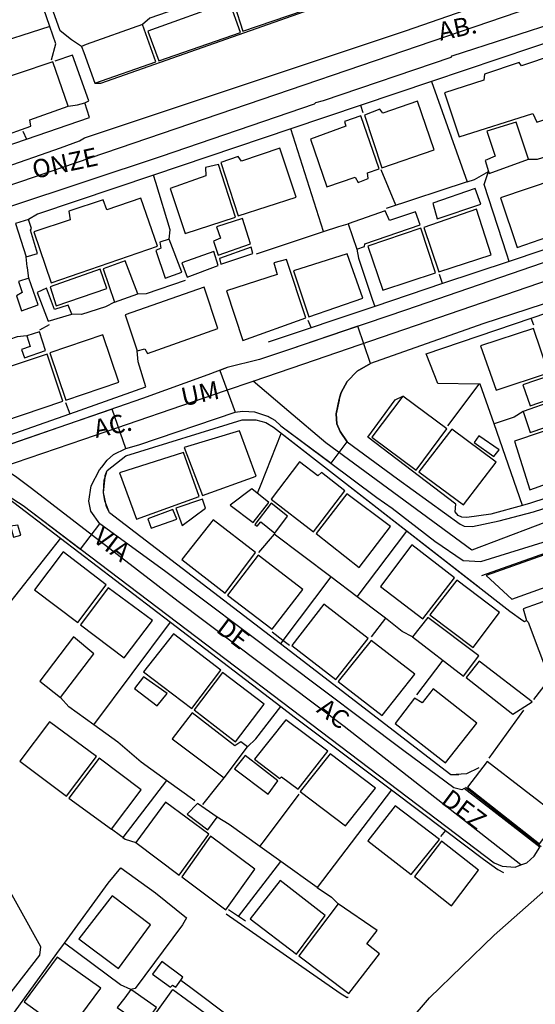
# Model space of a CAD drawing. Units: millimetres. Extents: x -40 to 186017, y 6 to 1674333.
# Drawn here: x 185284 to 185355, y 1673737 to 1673872 of the extents above; entities that cross this region are included whole.
import ezdxf
from ezdxf.enums import TextEntityAlignment as Align

# ---------------------------------------------------------------- set-up
doc = ezdxf.new("R2010")
doc.units = ezdxf.units.MM
doc.header["$LTSCALE"] = 10
doc.header["$MEASUREMENT"] = 0
doc.layers.get('0').update_dxf_attribs({"linetype": 'CONTINUOUS'})
doc.layers.add('V-CRUZAMENTO', color=1, linetype='CONTINUOUS', plot=False)
doc.layers.add('V-EIXO_DE_LOGRADOURO', color=3, linetype='CONTINUOUS', plot=False)
for name, color, linetype in [('V-EDIFICACAO', 5, 'CONTINUOUS'), ('V-LOTE', 1, 'CONTINUOUS'), ('V-QUADRA', 2, 'CONTINUOUS'), ('V-TESTADA', 210, 'CONTINUOUS')]:
    doc.layers.add(name, color=color, linetype=linetype)
doc.styles.get("Standard").update_dxf_attribs({"font": 'ARIAL.TTF'})

msp = doc.modelspace()

# ---------------------------------------------------------------- linework, layer by layer
at = {"layer": 'V-CRUZAMENTO'}
for points in [[(185328.8, 1673822.49), (185330.2, 1673823.91), (185332.01, 1673824.96), (185330.291, 1673830.0532), (185320.8, 1673826.85), (185316.84, 1673825.52), (185312.44, 1673824.4), (185311.4251, 1673824.0275), (185313.52, 1673818.32), (185314.51, 1673818.45), (185315.39, 1673818.41), (185316.15, 1673818.37), (185317.9331, 1673817.7756), (185318.95, 1673817.22), (185319.77, 1673816.47), (185326.614, 1673811.3487), (185328.8, 1673814.27), (185327.85, 1673815.67), (185327.4, 1673816.73), (185327.31, 1673818.07), (185327.7316, 1673820.0619), (185327.83, 1673820.39), (185328.02, 1673821)], [(185296.9, 1673812.53), (185298.56, 1673813.37), (185296.7146, 1673818.7337), (185290.6, 1673816.63), (185278.4885, 1673812.4601), (185280.21, 1673807.46), (185280.99, 1673807.57), (185281.638, 1673807.4213), (185282.48, 1673806.88), (185284.53, 1673805.57), (185292.3827, 1673799.6153), (185295.01, 1673803.08), (185293.8, 1673804.81), (185293.54, 1673806.17), (185293.86, 1673808.26), (185294.98, 1673810.44), (185295.28, 1673810.81), (185296.03, 1673811.75), (185296.04, 1673811.77)]]:
    msp.add_lwpolyline(points, close=True, dxfattribs=at)
at = {"layer": 'V-EDIFICACAO'}
for points in [[(185318.23, 1673877.92), (185318.23, 1673877.92), (185318.78, 1673875.83), (185313.42, 1673873.91), (185314.58, 1673870.36), (185326.98, 1673874.66), (185324.9, 1673880.28), (185318.23, 1673877.92), (185318.23, 1673877.92)], [(185301.59, 1673870.34), (185303.07, 1673866.3), (185314.26, 1673870.2), (185312.73, 1673874.35), (185301.59, 1673870.34)], [(185292.52, 1673868.29), (185292.83, 1673867.43), (185294.35, 1673863.24), (185302.7, 1673866.17), (185300.85, 1673871.28), (185293.15, 1673868.52), (185292.52, 1673868.29)], [(185352.64, 1673865.63), (185352.34, 1673866.07), (185347.57, 1673864.48), (185347.51, 1673863.67), (185342.13, 1673861.92), (185344.12, 1673855.92), (185344.12, 1673855.92), (185344.12, 1673855.92), (185344.12, 1673855.92), (185354.21, 1673859.13), (185354.75, 1673857.93), (185355.99, 1673858.36), (185355.75, 1673859.34), (185359.31, 1673860.56), (185357.11, 1673867.11), (185352.64, 1673865.63)], [(185273.96, 1673861.27), (185276.19, 1673854.87), (185280.73, 1673856.5), (185281.22, 1673855.85), (185285.59, 1673857.37), (185285.45, 1673858.27), (185290.68, 1673860.12), (185288.59, 1673866.19), (185273.96, 1673861.27)], [(185333.68, 1673859.18), (185333.3, 1673859.69), (185331.21, 1673858.91), (185333.58, 1673851.68), (185340.69, 1673854.13), (185338.41, 1673860.81), (185333.68, 1673859.18)], [(185328.48, 1673858), (185328.66, 1673857.37), (185323.81, 1673855.61), (185326.06, 1673849.1), (185329.93, 1673850.42), (185330.31, 1673849.7), (185331.68, 1673850.23), (185331.59, 1673851.01), (185333.18, 1673851.56), (185330.71, 1673858.79), (185328.48, 1673858)], [(185348.15, 1673851.2), (185348.24, 1673850.91), (185353.62, 1673852.89), (185351.93, 1673857.91), (185347.9, 1673856.68), (185349.05, 1673853.29), (185347.68, 1673852.69)], [(185314.4, 1673852.59), (185313.94, 1673853.22), (185311.55, 1673852.4), (185313.91, 1673845.13), (185321.85, 1673847.68), (185319.6, 1673854.38), (185314.4, 1673852.59)], [(185309.48, 1673851.72), (185309.52, 1673850.62), (185304.65, 1673848.85), (185306.68, 1673842.72), (185313.57, 1673844.96), (185311.24, 1673852.14), (185309.48, 1673851.72)], [(185340.54, 1673846.85), (185341.13, 1673844.74), (185347.07, 1673846.72), (185346.32, 1673848.87), (185340.54, 1673846.85)], [(185349.79, 1673847.59), (185352.06, 1673840.82), (185359.4, 1673843.35), (185357.2, 1673850.08), (185349.79, 1673847.59)], [(185290.77, 1673845.77), (185290.97, 1673844.61), (185285.99, 1673842.93), (185288.37, 1673835.99), (185302.92, 1673840.99), (185300.64, 1673847.53), (185295.9862, 1673845.949), (185295.9862, 1673845.949), (185295.49, 1673847.32), (185290.77, 1673845.77)], [(185328.97, 1673844.04), (185328.97, 1673844.04), (185330.14, 1673840.6), (185331.17, 1673840.95), (185331.24, 1673841.33), (185338.79, 1673843.89), (185338.14, 1673845.68), (185334.61, 1673844.48), (185334.02, 1673845.81), (185328.97, 1673844.04), (185328.97, 1673844.04)], [(185339.32, 1673843.52), (185341.33, 1673837.5), (185348.5, 1673839.8), (185346.48, 1673846.06), (185339.32, 1673843.52)], [(185283.49, 1673844.09), (185283.49, 1673844.09), (185284.94, 1673839.53), (185286.49, 1673840), (185285.55, 1673843.18), (185285.69, 1673843.4), (185285.3, 1673844.65), (185283.49, 1673844.09), (185283.49, 1673844.09)], [(185310.99, 1673843.65), (185311.5, 1673842.07), (185310.56, 1673841.68), (185311.19, 1673839.74), (185315.6, 1673841.29), (185314.52, 1673844.76), (185310.99, 1673843.65)], [(185331.64, 1673840.98), (185333.68, 1673834.96), (185340.9, 1673837.33), (185338.9, 1673843.47), (185331.64, 1673840.98)], [(185304.48, 1673841.97), (185304.48, 1673841.97), (185303.21, 1673841.54), (185303.38, 1673840.7), (185302.67, 1673840.41), (185303.94, 1673836.64), (185306.24, 1673837.44), (185304.48, 1673841.97), (185304.48, 1673841.97)], [(185311.36, 1673839.3), (185311.55, 1673838.54), (185315.95, 1673840.01), (185315.7, 1673840.85), (185311.36, 1673839.3)], [(185306.25, 1673838.71), (185306.95, 1673836.77), (185311.2, 1673838.34), (185310.62, 1673840.25), (185306.25, 1673838.71)], [(185321.51, 1673837.63), (185323.6, 1673831.33), (185330.94, 1673833.91), (185328.82, 1673839.95), (185321.51, 1673837.63)], [(185298.51, 1673839), (185295.47, 1673837.89), (185297.05, 1673833.36), (185300.2, 1673834.47), (185298.51, 1673839)], [(185312.33, 1673834.88), (185314.57, 1673828.1), (185323.18, 1673831.18), (185320.51, 1673839.16), (185318.81, 1673838.7), (185319.26, 1673837.11), (185312.33, 1673834.88)], [(185288.24, 1673835.45), (185289.07, 1673832.85), (185295.98, 1673835.19), (185295.06, 1673837.83), (185288.24, 1673835.45)], [(185283.66, 1673834.23), (185284.33, 1673832.15), (185286.62, 1673832.97), (185285.31, 1673836.62), (185283.93, 1673836.17), (185284.43, 1673834.64), (185283.66, 1673834.23)], [(185298.49, 1673831.61), (185300.13, 1673826.69), (185301.18, 1673826.97), (185301.56, 1673826.33), (185311.13, 1673829.75), (185309.3, 1673835.39), (185298.49, 1673831.61)], [(185287.76, 1673835.25), (185286.45, 1673834.66), (185287.97, 1673830.73), (185291.19, 1673831.72), (185290.71, 1673832.92), (185288.81, 1673832.34), (185287.76, 1673835.25)], [(185285.04, 1673828.75), (185285.04, 1673828.75), (185285.5, 1673827.3), (185284.31, 1673826.87), (185284.72, 1673825.73), (185287.62, 1673826.72), (185286.79, 1673829.29), (185286.79, 1673829.29), (185285.04, 1673828.75)], [(185288.19, 1673826.41), (185290.37, 1673819.95), (185297.62, 1673822.43), (185295.42, 1673828.9), (185288.19, 1673826.41)], [(185347.03, 1673827.37), (185349.16, 1673821.31), (185356.34, 1673823.71), (185354.27, 1673829.76), (185347.03, 1673827.37)], [(185279.74, 1673823.55), (185281.78, 1673817.04), (185289.99, 1673819.83), (185287.81, 1673826.23), (185279.74, 1673823.55)], [(185352.81, 1673822.06), (185353.81, 1673819.18), (185357.37, 1673820.43), (185356.44, 1673823.29), (185352.81, 1673822.06)], [(185332.2, 1673814.91), (185338.27, 1673810.38), (185342.45, 1673816.05), (185336.45, 1673820.5), (185332.2, 1673814.91)], [(185352.85, 1673818.42), (185353.83, 1673815.52), (185353.83, 1673815.52), (185357.97, 1673816.94), (185357, 1673819.86), (185352.85, 1673818.42), (185352.85, 1673818.42)], [(185351.69, 1673814.36), (185353.77, 1673807.71), (185361.03, 1673810.28), (185358.82, 1673816.75), (185351.69, 1673814.36)], [(185314.1, 1673815.78), (185306.56, 1673813.49), (185309.06, 1673806.93), (185316.37, 1673809.57), (185314.1, 1673815.78)], [(185343.11, 1673816), (185338.63, 1673810.15), (185344.73, 1673805.64), (185349.18, 1673811.49), (185343.11, 1673816)], [(185346.83, 1673815.07), (185346.17, 1673814.18), (185348.88, 1673812.24), (185349.57, 1673813.16), (185346.83, 1673815.07)], [(185297.72, 1673810.04), (185300.04, 1673803.71), (185308.6, 1673806.79), (185306.45, 1673812.82), (185297.72, 1673810.04)], [(185318.45, 1673806.45), (185324.24, 1673801.98), (185328.49, 1673807.57), (185325.2921, 1673810.0785), (185324.8, 1673809.62), (185322.32, 1673811.54), (185318.45, 1673806.45)], [(185318.1124, 1673805.965), (185315.81, 1673807.83), (185312.8228, 1673805.6033), (185316.0001, 1673803.2271)], [(185328.78, 1673807.18), (185324.57, 1673801.75), (185330.46, 1673797.1), (185334.74, 1673802.71), (185328.78, 1673807.18)], [(185305.39, 1673805.18), (185306.29, 1673802.84), (185309.47, 1673805.19), (185309.06, 1673806.45), (185305.39, 1673805.18)], [(185318.4188, 1673805.885), (185316.1996, 1673802.975), (185316.5151, 1673802.7334), (185317.0173, 1673803.3273), (185318.9213, 1673801.7984), (185320.6867, 1673804.12), (185318.4188, 1673805.885)], [(185301.59, 1673803.73), (185302.04, 1673802.49), (185305.55, 1673803.69), (185305.01, 1673805.03), (185301.59, 1673803.73)], [(185306.21, 1673798.18), (185312.14, 1673793.61), (185316.28, 1673799.13), (185310.5, 1673803.6), (185306.21, 1673798.18)], [(185282.8, 1673802.73), (185283.21, 1673801.26), (185284.22, 1673801.5), (185283.82, 1673802.9), (185282.8, 1673802.73)], [(185366.92, 1673798.35), (185367.07, 1673798.4), (185365.68, 1673802.35), (185347.81, 1673796), (185351.33, 1673792.79)], [(185290, 1673799.25), (185286.12, 1673794.06), (185292.04, 1673789.6), (185295.89, 1673794.74), (185290, 1673799.25)], [(185337.6473, 1673800.2065), (185337.6473, 1673800.2065), (185333.37, 1673794.51), (185339.18, 1673790.08), (185343.49, 1673795.67), (185337.6473, 1673800.2065)], [(185316.64, 1673798.76), (185312.46, 1673793.32), (185318.57, 1673788.65), (185322.75, 1673794.11), (185316.64, 1673798.76)], [(185343.79, 1673795.36), (185340.14, 1673790.61), (185346.02, 1673786.15), (185349.65, 1673790.94), (185343.79, 1673795.36)], [(185296.17, 1673794.32), (185292.37, 1673789.27), (185298.37, 1673784.77), (185302.23, 1673789.85), (185296.17, 1673794.32)], [(185325.65, 1673792.08), (185321.25, 1673786.45), (185327.27, 1673781.8), (185331.68, 1673787.41), (185325.65, 1673792.08)], [(185337.76, 1673787.61), (185344.74, 1673782.27), (185346.81, 1673785.03), (185339.83, 1673790.28), (185337.76, 1673787.61)], [(185286.81, 1673781.56), (185289.65, 1673779.34), (185294.21, 1673785.31), (185291.43, 1673787.61), (185286.81, 1673781.56)], [(185301, 1673782.83), (185307.58, 1673777.83), (185311.54, 1673783.08), (185305.1, 1673788.02), (185301, 1673782.83)], [(185327.59, 1673781.54), (185333.61, 1673776.88), (185338.06, 1673782.51), (185332.09, 1673787.13), (185327.59, 1673781.54)], [(185346.85, 1673784.29), (185345.09, 1673782.07), (185351.47, 1673777.06), (185354.09, 1673778.76), (185346.85, 1673784.29)], [(185300.99, 1673782.18), (185299.78, 1673780.55), (185302.88, 1673778.18), (185304.21, 1673779.87), (185300.99, 1673782.18)], [(185311.81, 1673782.77), (185307.93, 1673777.63), (185313.58, 1673773.26), (185317.49, 1673778.41), (185311.81, 1673782.77)], [(185340.56, 1673780.5), (185339.05, 1673778.61), (185338.04, 1673779.24), (185335.39, 1673775.77), (185342.28, 1673770.42), (185346.55, 1673775.83), (185340.56, 1673780.5)], [(185312, 1673768.36), (185312.01, 1673768.35), (185315.21, 1673772.58), (185314.3, 1673773.3), (185313.47, 1673772.75), (185307.63, 1673777.22), (185304.91, 1673773.7)], [(185320.42, 1673776.27), (185316.17, 1673770.9), (185319.61, 1673768.26), (185319.87, 1673768.48), (185322.12, 1673766.8), (185326.2, 1673771.99), (185320.42, 1673776.27)], [(185288.16, 1673776.01), (185284.09, 1673770.63), (185290.46, 1673765.85), (185294.57, 1673771.29), (185288.16, 1673776.01)], [(185296.64, 1673761.33), (185300.68, 1673766.73), (185294.95, 1673771.05), (185290.81, 1673765.58), (185296.64, 1673761.33)], [(185314.88, 1673771.4), (185313.41, 1673769.57), (185318.04, 1673766.15), (185319.35, 1673767.96), (185314.88, 1673771.4)], [(185326.48, 1673771.66), (185322.42, 1673766.51), (185328.61, 1673761.8), (185332.71, 1673766.96), (185326.48, 1673771.66)], [(185347.95, 1673770.58), (185345.27, 1673767.11), (185355.12, 1673759.34), (185357.89, 1673762.94), (185347.95, 1673770.58)], [(185299.96, 1673759.51), (185299.96, 1673759.51), (185305.85, 1673755.07), (185309.9, 1673760.65), (185303.99, 1673765.06), (185299.96, 1673759.51), (185299.96, 1673759.51)], [(185308.37, 1673764.87), (185308.37, 1673764.87), (185306.94, 1673763.39), (185309.78, 1673761.28), (185311.07, 1673762.98), (185308.37, 1673764.87)], [(185335.4, 1673764.54), (185331.64, 1673759.75), (185337.57, 1673755.16), (185341.42, 1673759.96), (185335.4, 1673764.54)], [(185310.17, 1673760.39), (185306.21, 1673754.83), (185312.23, 1673750.33), (185316.21, 1673755.87), (185310.17, 1673760.39)], [(185341.7, 1673759.72), (185338.02, 1673754.88), (185343.07, 1673750.89), (185346.76, 1673755.77), (185341.7, 1673759.72)], [(185315.56, 1673749.09), (185321.92, 1673744.29), (185325.8, 1673749.57), (185319.65, 1673754.33), (185315.56, 1673749.09)], [(185292.15, 1673746.36), (185297.56, 1673742.31), (185301.97, 1673748.27), (185296.69, 1673752.25), (185292.15, 1673746.36)], [(185327.6, 1673751.14), (185327.6, 1673751.14), (185322.2, 1673744.03), (185329.04, 1673738.9), (185333.24, 1673744.3), (185331.51, 1673745.68), (185332.93, 1673747.52), (185327.6, 1673751.14), (185327.6, 1673751.14)], [(185289.18, 1673743.87), (185284.69, 1673737.75), (185290.59, 1673733.47), (185295.16, 1673739.62), (185289.18, 1673743.87)], [(185306.1, 1673740.73), (185306.37, 1673741.11), (185303.49, 1673743.29), (185302.24, 1673741.54), (185304.66, 1673739.76), (185304.94, 1673740.04), (185305.41, 1673739.77)], [(185299.27, 1673739.45), (185298.43, 1673738.33), (185297.41, 1673736.98), (185300.97, 1673734.55), (185302.75, 1673736.98), (185299.86, 1673739.03), (185299.27, 1673739.45)], [(185308.68, 1673731.48), (185307.77, 1673730.45), (185307.34, 1673730.77), (185306.42, 1673729.8), (185304.27, 1673731.47), (185303.21, 1673731.97), (185300.86, 1673733.67), (185305.01, 1673739.46), (185310.6, 1673735.36), (185308.6, 1673732.58), (185309.13, 1673732.13)]]:
    msp.add_lwpolyline(points, close=True, dxfattribs=at)
at = {"layer": 'V-EIXO_DE_LOGRADOURO'}
for points in [[(185437.12, 1674181.74), (185435.72, 1674179.45), (185431.93, 1674170.91), (185430.71, 1674162.92), (185431.79, 1674152.48), (185450.81, 1674034.24), (185459.48, 1673974.48), (185460.02, 1673967.57), (185459, 1673961.13), (185441.39, 1673930.51), (185429.13, 1673907), (185423.04, 1673899.82), (185418.23, 1673895.55), (185233.4, 1673832.47), (185216.59, 1673826.6)], [(185322.89, 1673824.94), (185381, 1673844.85), (185436.74, 1673863.75), (185447.28, 1673867.74)], [(185519.73, 1673862.35), (185518.02, 1673861.84), (185496.21, 1673854.39), (185465.86, 1673841.65), (185454.08, 1673837.23), (185415.13, 1673823.97), (185363.18, 1673806.01), (185345.87, 1673799.47), (185325.89, 1673814.11), (185320.85, 1673818.4)], [(185315.96, 1673822.57), (185322.89, 1673824.94)], [(185312.18, 1673821.27), (185315.96, 1673822.57)], [(185320.85, 1673818.4), (185315.96, 1673822.57)], [(185292.82, 1673814.64), (185312.18, 1673821.27)], [(185281.62, 1673810.8), (185292.82, 1673814.64)], [(185285.69, 1673807.87), (185283.69, 1673809.41), (185281.62, 1673810.8)], [(185352.57, 1673756.46), (185328.4, 1673775.38), (185305.74, 1673792.43), (185285.69, 1673807.87)]]:
    msp.add_lwpolyline(points, dxfattribs=at)
at = {"layer": 'V-LOTE'}
for points in [[(185292.52, 1673868.29), (185291.15, 1673869.2), (185289.59, 1673870.4), (185284.92, 1673883.63), (185284.56, 1673884.64)], [(185288.19, 1673871.02), (185286.91, 1673874.72)], [(185309.99, 1673875), (185301.85, 1673872.12), (185300.85, 1673871.28)], [(185288.19, 1673871.02), (185279.37, 1673868.19)], [(185288.42, 1673866.45), (185289.02, 1673868.61), (185288.19, 1673871.02)], [(185358.75, 1673869.68), (185340.33, 1673863.48)], [(185292.99, 1673860.56), (185293.51, 1673860.86), (185291.3, 1673867.1), (185288.87, 1673866.27)], [(185340.33, 1673863.48), (185321.11, 1673857.01)], [(185340.33, 1673863.48), (185345.2, 1673849.78)], [(185285, 1673855.61), (185293.63, 1673858.57), (185292.99, 1673860.56)], [(185290.68, 1673860.12), (185291.98, 1673860.28), (185292.99, 1673860.56)], [(185331.02, 1673859.21), (185330.7, 1673860.23)], [(185321.11, 1673857.01), (185302.37, 1673850.71)], [(185325.6, 1673843), (185325.28, 1673844), (185321.43, 1673856.01), (185321.11, 1673857.01)], [(185274.16, 1673851.9), (185285, 1673855.61)], [(185284.5, 1673856.69), (185285, 1673855.61)], [(185353.62, 1673852.89), (185354.84, 1673852.87), (185365.25, 1673856.15)], [(185302.37, 1673850.71), (185286.49, 1673845.38), (185285.3, 1673844.65)], [(185304.48, 1673841.97), (185304.65, 1673843.23), (185302.68, 1673849.71), (185302.37, 1673850.71)], [(185335.47, 1673846.59), (185333.49, 1673851.42)], [(185345.2, 1673849.78), (185345.2, 1673849.77), (185346.22, 1673850.11), (185348.15, 1673851.2)], [(185350.94, 1673838.92), (185350.62, 1673839.92), (185347.54, 1673849.43), (185348.15, 1673851.2)], [(185345.2, 1673849.78), (185334.17, 1673846.16)], [(185368.8, 1673844.9), (185350.94, 1673838.92)], [(185325.6, 1673843), (185327.69, 1673843.69), (185328.97, 1673844.04)], [(185316.44, 1673839.96), (185325.6, 1673843)], [(185285.31, 1673836.62), (185285.13, 1673838.03), (185285.08, 1673838.17), (185284.94, 1673839.53)], [(185330.14, 1673840.6), (185330.38, 1673839.34), (185332.24, 1673833.77), (185332.58, 1673832.77)], [(185350.94, 1673838.92), (185341.84, 1673835.87)], [(185341.84, 1673835.87), (185341.43, 1673837.14)], [(185300.2, 1673834.47), (185301.42, 1673834.54), (185306.72, 1673836.36)], [(185341.84, 1673835.87), (185332.58, 1673832.77)], [(185353.97, 1673831.17), (185363.2, 1673834.31)], [(185297.05, 1673833.36), (185295.82, 1673832.71), (185292.51, 1673831.68), (185291.19, 1673831.72)], [(185332.58, 1673832.77), (185318.01, 1673827.89)], [(185286.85, 1673829.54), (185288.14, 1673830.3)], [(185323.88, 1673829.86), (185323.5, 1673830.86)], [(185339.61, 1673826.28), (185353.97, 1673831.17)], [(185354.32, 1673830.21), (185353.97, 1673831.17)], [(185285.04, 1673828.75), (185283.72, 1673828.59), (185278.46, 1673826.78)], [(185290.92, 1673818.11), (185301.31, 1673821.77), (185300.28, 1673825.18), (185300.13, 1673826.69)], [(185346.83, 1673822.12), (185341.2, 1673822.23), (185339.61, 1673826.28)], [(185346.83, 1673822.12), (185342.52, 1673816.43)], [(185348.9, 1673816.72), (185347.01, 1673822.12), (185346.83, 1673822.12)], [(185290.32, 1673819.64), (185290.92, 1673818.11)], [(185253.24, 1673804.92), (185264.07, 1673808.64), (185290.92, 1673818.11)], [(185352.85, 1673818.42), (185351.63, 1673817.63), (185348.9, 1673816.72)], [(185296.01, 1673810.35), (185298.6, 1673812.37), (185314.47, 1673817.25), (185316.32, 1673817.27), (185317.7, 1673816.9), (185318.74, 1673816.27)], [(185352.78, 1673805.58), (185348.9, 1673816.72)], [(185316.57, 1673807.24), (185317.07, 1673808.48), (185319.81, 1673815.41)], [(185318.74, 1673816.27), (185321.41, 1673814.21), (185351.07, 1673791.14), (185352.81, 1673789.85), (185353.05, 1673789.74), (185353.34, 1673789.84)], [(185295.75, 1673809.44), (185295.77, 1673809.66), (185296.01, 1673810.35)], [(185367.71, 1673810.37), (185353.87, 1673805.88), (185352.78, 1673805.58)], [(185295.54, 1673807.33), (185295.75, 1673809.44)], [(185295.84, 1673805.84), (185295.54, 1673807.33)], [(185272.13, 1673803.02), (185282.51, 1673806.56), (185289.64, 1673801.11)], [(185296.36, 1673804.55), (185295.93, 1673805.39), (185295.84, 1673805.84)], [(185319.69, 1673786.66), (185296.36, 1673804.55)], [(185352.78, 1673805.58), (185348.44, 1673804.4), (185345.16, 1673803.92), (185344.47, 1673803.97), (185343.98, 1673804.2), (185343.59, 1673804.7), (185343.69, 1673805.73)], [(185330.21, 1673793.08), (185336.99, 1673802.05)], [(185289.64, 1673801.11), (185276.53, 1673784.53), (185279.42, 1673769), (185275.71, 1673768.21)], [(185289.64, 1673801.11), (185304.67, 1673789.64)], [(185326.59, 1673795.81), (185318.85, 1673801.64), (185316.72, 1673799.14)], [(185367.22, 1673796.56), (185352.85, 1673791.43), (185353.33, 1673789.85), (185353.34, 1673789.84)], [(185326.59, 1673795.81), (185320.04, 1673787.12)], [(185330.21, 1673793.08), (185326.59, 1673795.81)], [(185334.05, 1673790.17), (185333.53, 1673790.58), (185330.21, 1673793.08)], [(185294.19, 1673775.62), (185304.67, 1673789.64)], [(185304.67, 1673789.64), (185319.78, 1673778.09)], [(185334.05, 1673790.17), (185332.08, 1673787.63)], [(185337.76, 1673787.61), (185336.33, 1673788.35), (185334.05, 1673790.17)], [(185353.34, 1673789.84), (185353.57, 1673789.61), (185356.46, 1673781.9), (185354.3, 1673779.06)], [(185320.04, 1673787.12), (185318.58, 1673788.27)], [(185320.04, 1673787.12), (185319.69, 1673786.66)], [(185320.92, 1673786.42), (185320.04, 1673787.12)], [(185342.98, 1673768.79), (185319.69, 1673786.66)], [(185341.9, 1673784.44), (185340.91, 1673783.12), (185338.31, 1673779.68)], [(185294.19, 1673775.62), (185290.81, 1673778.08), (185289.65, 1673779.34)], [(185315.21, 1673772.58), (185316.36, 1673773.71), (185319.78, 1673778.09)], [(185319.78, 1673778.09), (185321.6, 1673776.7), (185334.86, 1673766.72)], [(185352.92, 1673777.61), (185348.2, 1673771.03)], [(185304.14, 1673768), (185300.67, 1673770.49), (185297.48, 1673773.23), (185294.19, 1673775.62)], [(185346.8, 1673769.71), (185345.13, 1673768.92), (185342.98, 1673768.79)], [(185309.11, 1673764.73), (185311.06, 1673767.18), (185312, 1673768.36)], [(185304.14, 1673768), (185298.17, 1673760.19)], [(185308.01, 1673765.22), (185304.14, 1673768)], [(185316.91, 1673758.96), (185317.67, 1673759.98), (185322.26, 1673766.15)], [(185334.86, 1673766.72), (185324.72, 1673753.39)], [(185334.86, 1673766.72), (185342.27, 1673761.15)], [(185316.91, 1673758.96), (185312.69, 1673761.98), (185311.07, 1673762.98)], [(185298.17, 1673760.19), (185297.84, 1673760.44), (185296.64, 1673761.33)], [(185298.17, 1673760.19), (185298.51, 1673759.97), (185299.96, 1673759.51)], [(185334.26, 1673731.51), (185340.07, 1673738.29), (185348.93, 1673746.87), (185356.71, 1673753.75), (185365.29, 1673760.97)], [(185342.27, 1673761.15), (185341.56, 1673760.36)], [(185342.27, 1673761.15), (185347.45, 1673757.25), (185349.39, 1673755.85), (185350.2, 1673755.45)], [(185319.74, 1673756.94), (185316.91, 1673758.96)], [(185290.2, 1673745.8), (185296.17, 1673753.96), (185297.89, 1673756.09), (185302.61, 1673752.65), (185306.88, 1673749.26), (185306.32, 1673748.27), (185299.86, 1673739.58), (185299.27, 1673739.45)], [(185313.97, 1673749.42), (185319.74, 1673756.94)], [(185324.72, 1673753.39), (185319.74, 1673756.94)], [(185324.72, 1673753.39), (185326.66, 1673752.08), (185327.6, 1673751.14)], [(185328.98, 1673738.42), (185328.84, 1673738.3), (185327.88, 1673738.89), (185312.29, 1673749.76)], [(185314.91, 1673748.78), (185312.59, 1673750.35)], [(185289.14, 1673744.35), (185290.2, 1673745.8)], [(185299.27, 1673739.45), (185297.86, 1673740.08), (185290.2, 1673745.8)], [(185306.1, 1673740.73), (185307.44, 1673739.72), (185312.98, 1673735.57), (185312.98, 1673735.38), (185311.01, 1673732.69)]]:
    msp.add_lwpolyline(points, dxfattribs=at)
at = {"layer": 'V-QUADRA'}
for points in [[(185281.27, 1673851.52), (185289.64, 1673854.41), (185292.24, 1673855.38), (185292.93, 1673855.79), (185336.8, 1673870.4), (185405.3, 1673894.18)], [(185282.72, 1673846.41), (185303.45, 1673853.29), (185324.34, 1673860.44), (185324.53, 1673860.64), (185325.59, 1673860.87), (185343.05, 1673866.82), (185343.18, 1673866.98), (185358.36, 1673871.91)], [(185368.44, 1673843.14), (185336.8, 1673832.25), (185320.8, 1673826.85), (185316.84, 1673825.52), (185312.44, 1673824.4), (185309.77, 1673823.42), (185300.86, 1673820.16), (185290.6, 1673816.63), (185276.31, 1673811.71)], [(185355.62, 1673833.09), (185347.38, 1673830.4), (185332.01, 1673824.96), (185330.2, 1673823.91), (185328.8, 1673822.49), (185328.02, 1673821), (185327.83, 1673820.39), (185327.74, 1673820.09), (185327.71, 1673819.96), (185327.31, 1673818.07), (185327.4, 1673816.73), (185327.85, 1673815.67), (185328.8, 1673814.27), (185335.68, 1673809.19), (185344.24, 1673803), (185344.82, 1673802.76), (185345.96, 1673802.69), (185349.6, 1673803.49), (185354.3, 1673804.72), (185365.04, 1673808.17)], [(185282.48, 1673806.88), (185284.53, 1673805.57), (185348.91, 1673756.75), (185350, 1673756.28), (185351.76, 1673756.18), (185352.57, 1673756.46), (185353.39, 1673756.75), (185354.37, 1673757.67), (185355.15, 1673758.89), (185344.82, 1673766.91), (185344.47, 1673766.71), (185343.4, 1673766.98), (185336.56, 1673772.03), (185303.86, 1673796.62), (185295.01, 1673803.08), (185293.8, 1673804.81), (185293.54, 1673806.17), (185293.86, 1673808.26), (185294.98, 1673810.44), (185295.28, 1673810.81), (185296.03, 1673811.75), (185296.04, 1673811.77), (185296.9, 1673812.53), (185298.56, 1673813.37), (185300.35, 1673813.84), (185313.52, 1673818.32), (185314.51, 1673818.45), (185315.39, 1673818.41), (185316.15, 1673818.37), (185317.92, 1673817.78), (185317.98, 1673817.75), (185318.95, 1673817.22), (185319.77, 1673816.47), (185332.88, 1673806.66), (185334.99, 1673805.22), (185340.79, 1673800.68), (185344.69, 1673798.03), (185347.1, 1673797.91), (185356.91, 1673800.95)], [(185276.94, 1673731.43), (185286.83, 1673744.15), (185286.96, 1673745.27), (185275.36, 1673766.14)]]:
    msp.add_lwpolyline(points, dxfattribs=at)
at = {"layer": 'V-TESTADA'}
for points in [[(185294.35, 1673863.24), (185295.14, 1673863.26), (185326.21, 1673874.18), (185326.98, 1673874.66)], [(185343.69, 1673805.73), (185331.64, 1673814.91), (185335.4, 1673820), (185336.45, 1673820.5)], [(185318.74, 1673816.27), (185346.85, 1673794.42)], [(185295.75, 1673809.44), (185296.01, 1673810.35)], [(185295.54, 1673807.33), (185295.63, 1673809.03), (185295.75, 1673809.44)], [(185295.84, 1673805.84), (185295.69, 1673806.21), (185295.54, 1673807.33)], [(185296.36, 1673804.55), (185295.84, 1673805.84)], [(185347.22, 1673796.01), (185364.87, 1673802.24), (185365.68, 1673802.35)], [(185344.1, 1673768.77), (185342.98, 1673768.79)], [(185344.99, 1673767.08), (185355.32, 1673758.96)], [(185279.75, 1673731.44), (185289.14, 1673744.35)]]:
    msp.add_lwpolyline(points, dxfattribs=at)

# ---------------------------------------------------------------- texts
for s, rotation, p in [('AB.', 12, (185341.73, 1673868.28)), ('ONZE', 12, (185286.25, 1673849.42)), ('UM', 12, (185306.59, 1673818.35)), ('AC.', 12, (185294.67, 1673814.01)), ('VIA', 323, (185293.45, 1673800.15)), ('DE', 323, (185310.3, 1673787.77)), ('AC', 323, (185324.04, 1673776.81)), ('DEZ', 323, (185341.02, 1673764.36))]:
    msp.add_text(s, height=2.50002, rotation=rotation).set_placement(p, align=Align.BOTTOM_LEFT)

doc.saveas('drawing.dxf')
